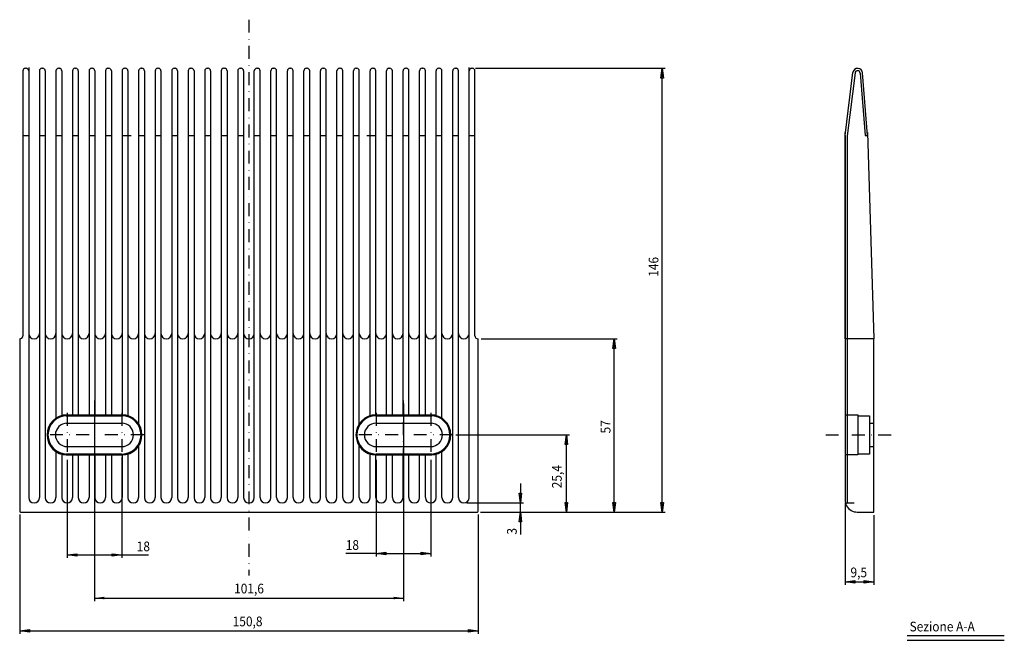
# Model space of a CAD drawing. Extents: x -790 to -466, y 143 to 347.
import ezdxf

# ---------------------------------------------------------------- set-up
doc = ezdxf.new("R2010")
doc.units = 0
doc.linetypes.add('DASHDOT', pattern=[8.521562, 4.260781, -2.13039, 0, -2.13039])
doc.layers.add('1', color=7, linetype='CONTINUOUS')
doc.dimstyles.new('DMST_1', dxfattribs={"dimtxt": 3.2, "dimasz": 3.2, "dimexe": 1, "dimexo": 1, "dimgap": 0.09, "dimtad": 1, "dimzin": 9, "dimcen": 0, "dimclrd": 2, "dimclre": 2, "dimclrt": 2, "dimazin": 3, "dimtfac": 1, "dimtofl": 0, "dimtmove": 0, "dimatfit": 3})

# ---------------------------------------------------------------- blocks, each defined once
blk = doc.blocks.new('*D0')
at = {"layer": '1', "color": 2}
for p, q in [((-765.5, 221.15), (-765.5, 156.19)), ((-663.9, 221.15), (-663.9, 156.19)), ((-765.5, 157.19), (-663.9, 157.19))]:
    blk.add_line(p, q, dxfattribs=at)
for points in [[(-765.5, 157.19), (-762.3, 157.61), (-762.3, 156.78)], [(-663.9, 157.19), (-667.1, 156.78), (-667.1, 157.61)]]:
    blk.add_solid(points, dxfattribs=at)
at = {"layer": '1', "color": 2, "width": 0.9}
blk.add_text('101,6', height=3.2, dxfattribs=at).set_placement((-719.58, 158.71))
blk = doc.blocks.new('*D1')
at = {"layer": '1', "color": 2}
for p, q in [((-625.43, 194.87), (-625.43, 188.47)), ((-625.43, 188.47), (-625.85, 191.67)), ((-625.85, 191.67), (-625.01, 191.67)), ((-625.01, 191.67), (-625.43, 188.47)), ((-643.03, 188.47), (-624.43, 188.47)), ((-625.43, 185.47), (-625.43, 188.47)), ((-638.55, 185.47), (-624.43, 185.47)), ((-625.85, 182.27), (-625.43, 185.47)), ((-625.43, 185.47), (-625.43, 178.06)), ((-625.43, 185.47), (-625.01, 182.27)), ((-625.01, 182.27), (-625.85, 182.27))]:
    blk.add_line(p, q, dxfattribs=at)
at = {"layer": '1', "color": 2, "width": 0.9}
blk.add_text('3', height=3.2, rotation=90, dxfattribs=at).set_placement((-626.63, 178.06))
blk = doc.blocks.new('*D2')
at = {"layer": '1', "color": 2}
for p, q in [((-640.16, 331.47), (-577.83, 331.47)), ((-579.24, 328.27), (-578.83, 331.47)), ((-578.83, 185.47), (-578.83, 331.47)), ((-578.83, 331.47), (-578.41, 328.27)), ((-578.41, 328.27), (-579.24, 328.27)), ((-578.83, 185.47), (-579.24, 188.67)), ((-579.24, 188.67), (-578.41, 188.67)), ((-578.41, 188.67), (-578.83, 185.47)), ((-638.55, 185.47), (-577.83, 185.47))]:
    blk.add_line(p, q, dxfattribs=at)
at = {"layer": '1', "color": 2, "width": 0.9}
blk.add_text('146', height=3.2, rotation=90, dxfattribs=at).set_placement((-580.03, 262.88))
blk = doc.blocks.new('*D3')
at = {"layer": '1', "color": 2}
for p, q in [((-638.3, 242.48), (-593.6, 242.48)), ((-595.02, 239.28), (-594.6, 242.48)), ((-594.6, 185.47), (-594.6, 242.48)), ((-594.6, 242.48), (-594.19, 239.28)), ((-594.19, 239.28), (-595.02, 239.28)), ((-594.6, 185.47), (-595.02, 188.67)), ((-595.02, 188.67), (-594.19, 188.67)), ((-594.19, 188.67), (-594.6, 185.47)), ((-638.55, 185.47), (-593.6, 185.47))]:
    blk.add_line(p, q, dxfattribs=at)
at = {"layer": '1', "color": 2, "width": 0.9}
blk.add_text('57', height=3.2, rotation=90, dxfattribs=at).set_placement((-595.8, 211.34))
blk = doc.blocks.new('*D4')
at = {"layer": '1', "color": 2}
for p, q in [((-790.1, 184.72), (-790.1, 145.38)), ((-639.3, 184.72), (-639.3, 145.38)), ((-790.1, 146.38), (-786.9, 146.8)), ((-790.1, 146.38), (-639.3, 146.38)), ((-786.9, 145.97), (-790.1, 146.38)), ((-786.9, 146.8), (-786.9, 145.97)), ((-642.5, 145.97), (-642.5, 146.8)), ((-642.5, 146.8), (-639.3, 146.38)), ((-639.3, 146.38), (-642.5, 145.97))]:
    blk.add_line(p, q, dxfattribs=at)
at = {"layer": '1', "color": 2, "width": 0.9}
blk.add_text('150,8', height=3.2, dxfattribs=at).set_placement((-720.06, 147.9))
blk = doc.blocks.new('*D5')
at = {"layer": '1', "color": 2}
for p, q in [((-774.5, 202.61), (-774.5, 170.38)), ((-756.5, 203.57), (-756.5, 170.38)), ((-774.5, 171.38), (-771.3, 171.79)), ((-771.3, 171.79), (-771.3, 170.96)), ((-759.7, 170.96), (-759.7, 171.79)), ((-759.7, 171.79), (-756.5, 171.38)), ((-774.5, 171.38), (-756.5, 171.38)), ((-771.3, 170.96), (-774.5, 171.38)), ((-756.5, 171.38), (-759.7, 170.96)), ((-756.5, 171.38), (-747.77, 171.38))]:
    blk.add_line(p, q, dxfattribs=at)
at = {"layer": '1', "color": 2, "width": 0.9}
blk.add_text('18', height=3.2, dxfattribs=at).set_placement((-751.61, 172.58))
blk = doc.blocks.new('*D6')
at = {"layer": '1', "color": 2}
for p, q in [((-518.66, 188.47), (-518.66, 161.51)), ((-509.16, 184.47), (-509.16, 161.51)), ((-518.66, 162.51), (-515.46, 162.93)), ((-518.66, 162.51), (-509.16, 162.51)), ((-515.46, 162.1), (-518.66, 162.51)), ((-515.46, 162.93), (-515.46, 162.1)), ((-512.36, 162.1), (-512.36, 162.93)), ((-512.36, 162.93), (-509.16, 162.51)), ((-509.16, 162.51), (-512.36, 162.1))]:
    blk.add_line(p, q, dxfattribs=at)
at = {"layer": '1', "color": 2, "width": 0.9}
blk.add_text('9,5', height=3.2, dxfattribs=at).set_placement((-516.87, 164.03))
blk = doc.blocks.new('*D7')
at = {"layer": '1', "color": 2}
for p, q in [((-646.64, 210.87), (-609.31, 210.87)), ((-610.72, 207.67), (-610.31, 210.87)), ((-610.31, 185.47), (-610.31, 210.87)), ((-610.31, 210.87), (-609.89, 207.67)), ((-609.89, 207.67), (-610.72, 207.67)), ((-610.31, 185.47), (-610.72, 188.67)), ((-610.72, 188.67), (-609.89, 188.67)), ((-609.89, 188.67), (-610.31, 185.47)), ((-638.55, 185.47), (-609.31, 185.47))]:
    blk.add_line(p, q, dxfattribs=at)
at = {"layer": '1', "color": 2, "width": 0.9}
blk.add_text('25,4', height=3.2, rotation=90, dxfattribs=at).set_placement((-611.83, 193.31))
blk = doc.blocks.new('*D8')
at = {"layer": '1', "color": 2}
for p, q in [((-672.9, 202.61), (-672.9, 170.84)), ((-654.9, 202.61), (-654.9, 170.84)), ((-672.9, 171.84), (-682.86, 171.84)), ((-672.9, 171.84), (-669.7, 172.25)), ((-672.9, 171.84), (-654.9, 171.84)), ((-669.7, 171.42), (-672.9, 171.84)), ((-669.7, 172.25), (-669.7, 171.42)), ((-658.1, 171.42), (-658.1, 172.25)), ((-658.1, 172.25), (-654.9, 171.84)), ((-654.9, 171.84), (-658.1, 171.42))]:
    blk.add_line(p, q, dxfattribs=at)
at = {"layer": '1', "color": 2, "width": 0.9}
blk.add_text('18', height=3.2, dxfattribs=at).set_placement((-682.86, 173.04))

msp = doc.modelspace()

# ---------------------------------------------------------------- linework, layer by layer
at = {"layer": '1', "color": 2, "linetype": 'DASHDOT'}
for p, q in [((-714.697, 347.472), (-714.697, 164.57)), ((-765.497, 222.154), (-765.497, 202.154)), ((-663.897, 202.154), (-663.897, 222.154)), ((-774.497, 218.133), (-774.497, 203.613)), ((-756.497, 218.133), (-756.497, 203.613)), ((-672.897, 218.133), (-672.897, 203.613)), ((-654.897, 218.133), (-654.897, 203.613)), ((-767.237, 210.873), (-781.757, 210.873)), ((-749.237, 210.873), (-763.757, 210.873)), ((-665.637, 210.873), (-680.157, 210.873)), ((-647.637, 210.873), (-662.157, 210.873)), ((-525.024, 210.873), (-502.024, 210.873))]:
    msp.add_line(p, q, dxfattribs=at)
at = {"layer": '1', "color": 7}
for p, q in [((-789.036, 330.673), (-789.036, 243.473)), ((-788.236, 331.473), (-787.931, 331.473)), ((-787.131, 331.698), (-787.131, 244.239)), ((-787.131, 330.673), (-787.131, 190.239)), ((-783.6, 330.673), (-783.6, 190.239)), ((-782.8, 331.473), (-782.495, 331.473)), ((-781.695, 330.673), (-781.695, 190.239)), ((-778.164, 330.673), (-778.164, 216.361)), ((-777.364, 331.473), (-777.059, 331.473)), ((-776.259, 330.673), (-776.259, 217.234)), ((-772.728, 330.673), (-772.728, 217.473)), ((-771.928, 331.473), (-771.623, 331.473)), ((-770.823, 330.673), (-770.823, 217.473)), ((-767.292, 330.673), (-767.292, 217.473)), ((-766.492, 331.473), (-766.187, 331.473)), ((-765.387, 330.673), (-765.387, 217.473)), ((-761.856, 330.673), (-761.856, 217.473)), ((-761.056, 331.473), (-760.751, 331.473)), ((-759.951, 330.673), (-759.951, 217.173)), ((-756.42, 330.673), (-756.42, 217.473)), ((-755.62, 331.473), (-755.315, 331.473)), ((-754.515, 330.673), (-754.515, 217.169)), ((-750.984, 330.673), (-750.984, 214.501)), ((-750.184, 331.473), (-749.879, 331.473)), ((-749.079, 330.673), (-749.079, 190.239)), ((-745.548, 330.673), (-745.548, 190.239)), ((-744.748, 331.473), (-744.443, 331.473)), ((-743.643, 330.673), (-743.643, 190.239)), ((-740.112, 330.673), (-740.112, 190.239)), ((-739.312, 331.473), (-739.007, 331.473)), ((-738.207, 330.673), (-738.207, 190.239)), ((-734.676, 330.673), (-734.676, 190.239)), ((-733.876, 331.473), (-733.571, 331.473)), ((-732.771, 330.673), (-732.771, 190.239)), ((-729.24, 330.673), (-729.24, 190.239)), ((-728.44, 331.473), (-728.135, 331.473)), ((-727.335, 330.673), (-727.335, 190.239)), ((-723.804, 330.673), (-723.804, 190.239)), ((-723.004, 331.473), (-722.699, 331.473)), ((-721.899, 330.673), (-721.899, 190.239)), ((-718.368, 330.673), (-718.368, 190.239)), ((-717.568, 331.473), (-717.263, 331.473)), ((-716.463, 330.673), (-716.463, 190.239)), ((-712.932, 190.239), (-712.932, 330.673)), ((-712.132, 331.473), (-711.827, 331.473)), ((-711.027, 190.239), (-711.027, 330.673)), ((-707.496, 190.239), (-707.496, 330.673)), ((-706.696, 331.473), (-706.391, 331.473)), ((-705.591, 190.239), (-705.591, 330.673)), ((-702.06, 190.239), (-702.06, 330.673)), ((-701.26, 331.473), (-700.955, 331.473)), ((-700.155, 190.239), (-700.155, 330.673)), ((-696.624, 190.239), (-696.624, 330.673)), ((-695.824, 331.473), (-695.519, 331.473)), ((-694.719, 190.239), (-694.719, 330.673)), ((-691.188, 190.239), (-691.188, 330.673)), ((-690.388, 331.473), (-690.083, 331.473)), ((-689.283, 190.239), (-689.283, 330.673)), ((-685.752, 190.239), (-685.752, 330.673)), ((-684.952, 331.473), (-684.647, 331.473)), ((-683.847, 190.239), (-683.847, 330.673)), ((-680.316, 204.421), (-680.316, 330.673)), ((-679.516, 331.473), (-679.211, 331.473)), ((-678.411, 214.501), (-678.411, 330.673)), ((-674.88, 217.169), (-674.88, 330.673)), ((-674.08, 331.473), (-673.775, 331.473)), ((-672.975, 217.473), (-672.975, 330.673)), ((-669.444, 217.473), (-669.444, 330.673)), ((-668.644, 331.473), (-668.339, 331.473)), ((-667.539, 217.473), (-667.539, 330.673)), ((-664.008, 217.473), (-664.008, 330.673)), ((-663.208, 331.473), (-662.903, 331.473)), ((-662.103, 217.473), (-662.103, 330.673)), ((-658.572, 217.473), (-658.572, 330.673)), ((-657.772, 331.473), (-657.467, 331.473)), ((-656.667, 217.473), (-656.667, 330.673)), ((-653.136, 217.234), (-653.136, 330.673)), ((-652.336, 331.473), (-652.031, 331.473)), ((-651.231, 216.361), (-651.231, 330.673)), ((-647.7, 190.239), (-647.7, 330.673)), ((-646.9, 331.473), (-646.595, 331.473)), ((-645.795, 190.239), (-645.795, 330.673)), ((-642.264, 255.498), (-642.264, 331.698)), ((-642.264, 190.239), (-642.264, 330.673)), ((-641.464, 331.473), (-641.159, 331.473)), ((-640.359, 243.473), (-640.359, 330.673)), ((-518.658, 309.349), (-516.117, 330.042)), ((-511.303, 309.349), (-512.93, 329.973)), ((-518.658, 242.473), (-518.658, 310.373)), ((-518.658, 309.349), (-518.658, 189.473)), ((-511.303, 310.373), (-509.158, 242.473)), ((-790.097, 242.475), (-790.097, 185.723)), ((-790.097, 242.473), (-790.036, 242.473)), ((-639.297, 242.473), (-639.359, 242.473)), ((-639.297, 185.723), (-639.297, 242.475)), ((-509.158, 242.449), (-518.658, 242.449)), ((-509.158, 220.473), (-509.158, 242.473)), ((-509.158, 214.723), (-509.158, 242.449)), ((-509.158, 218.473), (-509.158, 220.473)), ((-774.797, 217.473), (-756.497, 217.473)), ((-774.797, 217.173), (-756.497, 217.173)), ((-672.897, 217.473), (-654.597, 217.473)), ((-672.897, 217.173), (-654.597, 217.173)), ((-518.658, 217.473), (-515.658, 217.473)), ((-515.658, 217.473), (-514.458, 217.473)), ((-514.458, 217.473), (-514.458, 217.173)), ((-514.458, 217.173), (-514.458, 204.573)), ((-514.458, 217.173), (-510.658, 217.173)), ((-510.658, 217.173), (-510.658, 214.723)), ((-509.158, 214.723), (-509.158, 219.473)), ((-774.797, 214.723), (-756.497, 214.723)), ((-672.897, 214.723), (-654.597, 214.723)), ((-510.658, 214.723), (-509.158, 214.723)), ((-510.658, 214.723), (-510.658, 207.023)), ((-509.158, 207.023), (-509.158, 214.723)), ((-509.158, 211.473), (-509.158, 213.473)), ((-509.158, 188.473), (-509.158, 211.473)), ((-750.984, 207.246), (-750.984, 190.239)), ((-678.411, 190.239), (-678.411, 207.246)), ((-778.164, 205.344), (-778.164, 190.239)), ((-776.259, 204.584), (-776.259, 190.239)), ((-774.797, 207.023), (-756.497, 207.023)), ((-756.497, 204.573), (-774.797, 204.573)), ((-774.797, 204.273), (-756.497, 204.273)), ((-772.728, 204.421), (-772.728, 190.239)), ((-770.823, 204.421), (-770.823, 190.239)), ((-767.292, 204.421), (-767.292, 190.239)), ((-765.387, 204.421), (-765.387, 190.239)), ((-761.856, 204.421), (-761.856, 190.239)), ((-759.951, 204.421), (-759.951, 190.239)), ((-756.42, 204.421), (-756.42, 190.239)), ((-754.515, 204.421), (-754.515, 190.239)), ((-680.316, 190.239), (-680.316, 204.421)), ((-674.88, 190.239), (-674.88, 204.421)), ((-672.975, 190.239), (-672.975, 204.421)), ((-672.897, 207.023), (-654.597, 207.023)), ((-654.597, 204.573), (-672.897, 204.573)), ((-672.897, 204.273), (-654.597, 204.273)), ((-669.444, 190.239), (-669.444, 204.421)), ((-667.539, 190.239), (-667.539, 204.421)), ((-664.008, 190.239), (-664.008, 204.421)), ((-662.103, 190.239), (-662.103, 204.421)), ((-658.572, 190.239), (-658.572, 204.421)), ((-656.667, 190.239), (-656.667, 204.421)), ((-653.136, 190.239), (-653.136, 204.584)), ((-651.231, 190.239), (-651.231, 205.386)), ((-651.231, 190.239), (-651.231, 205.386)), ((-515.658, 204.273), (-518.658, 204.273)), ((-514.458, 204.273), (-515.658, 204.273)), ((-510.658, 204.573), (-514.458, 204.573)), ((-514.458, 204.573), (-514.458, 204.273)), ((-510.658, 207.023), (-509.158, 207.023)), ((-510.658, 207.023), (-510.658, 204.573)), ((-509.158, 202.284), (-509.158, 207.023)), ((-518.531, 188.473), (-515.658, 188.473)), ((-509.158, 185.473), (-509.158, 188.473)), ((-789.847, 185.473), (-714.697, 185.473)), ((-714.697, 185.473), (-639.547, 185.473)), ((-514.658, 185.473), (-509.158, 185.473)), ((-498.278, 143.284), (-466.278, 143.284))]:
    msp.add_line(p, q, dxfattribs=at)
at = {"layer": '1', "color": 2}
for p, q in [((-515.373, 329.951), (-517.914, 309.257)), ((-513.678, 329.914), (-512.055, 309.349)), ((-789.036, 309.373), (-787.131, 309.373)), ((-783.6, 309.373), (-781.695, 309.373)), ((-778.164, 309.373), (-776.259, 309.373)), ((-772.728, 309.373), (-770.823, 309.373)), ((-767.292, 309.373), (-765.387, 309.373)), ((-761.856, 309.373), (-759.951, 309.373)), ((-756.42, 309.373), (-753.42, 309.373)), ((-750.984, 309.373), (-749.079, 309.373)), ((-745.548, 309.373), (-743.643, 309.373)), ((-740.112, 309.373), (-738.207, 309.373)), ((-734.676, 309.373), (-732.771, 309.373)), ((-729.24, 309.373), (-727.335, 309.373)), ((-723.804, 309.373), (-721.899, 309.373)), ((-718.368, 309.373), (-716.463, 309.373)), ((-712.932, 309.373), (-711.027, 309.373)), ((-707.496, 309.373), (-705.591, 309.373)), ((-702.06, 309.373), (-700.155, 309.373)), ((-696.624, 309.373), (-694.719, 309.373)), ((-691.188, 309.373), (-689.283, 309.373)), ((-685.752, 309.373), (-683.847, 309.373)), ((-680.316, 309.373), (-678.411, 309.373)), ((-675.975, 309.373), (-672.975, 309.373)), ((-669.444, 309.373), (-667.539, 309.373)), ((-664.008, 309.373), (-662.103, 309.373)), ((-658.572, 309.373), (-656.667, 309.373)), ((-653.136, 309.373), (-651.231, 309.373)), ((-647.7, 309.373), (-645.795, 309.373)), ((-642.264, 309.373), (-640.359, 309.373)), ((-517.914, 309.257), (-517.914, 188.473)), ((-512.055, 309.349), (-511.303, 309.349)), ((-498.278, 144.897), (-466.278, 144.897))]:
    msp.add_line(p, q, dxfattribs=at)
at = {"layer": '1', "color": 7}
for centre, radius, start, end in [((-788.236, 330.673), 0.8, 90, 180), ((-787.931, 330.673), 0.8, 0, 90), ((-782.8, 330.673), 0.8, 90, 180), ((-782.495, 330.673), 0.8, 0, 90), ((-777.364, 330.673), 0.8, 90, 180), ((-777.059, 330.673), 0.8, 0, 90), ((-771.928, 330.673), 0.8, 90, 180), ((-771.623, 330.673), 0.8, 0, 90), ((-766.492, 330.673), 0.8, 90, 180), ((-766.187, 330.673), 0.8, 0, 90), ((-761.056, 330.673), 0.8, 90, 180), ((-760.751, 330.673), 0.8, 0, 90), ((-755.62, 330.673), 0.8, 90, 180), ((-755.315, 330.673), 0.8, 0, 90), ((-750.184, 330.673), 0.8, 90, 180), ((-749.879, 330.673), 0.8, 0, 90), ((-744.748, 330.673), 0.8, 90, 180), ((-744.443, 330.673), 0.8, 0, 90), ((-739.312, 330.673), 0.8, 90, 180), ((-739.007, 330.673), 0.8, 0, 90), ((-733.876, 330.673), 0.8, 90, 180), ((-733.571, 330.673), 0.8, 0, 90), ((-728.44, 330.673), 0.8, 90, 180), ((-728.135, 330.673), 0.8, 0, 90), ((-723.004, 330.673), 0.8, 90, 180), ((-722.699, 330.673), 0.8, 0, 90), ((-717.568, 330.673), 0.8, 90, 180), ((-717.263, 330.673), 0.8, 0, 90), ((-712.132, 330.673), 0.8, 90, 180), ((-711.827, 330.673), 0.8, 0, 90), ((-706.696, 330.673), 0.8, 90, 180), ((-706.391, 330.673), 0.8, 0, 90), ((-701.26, 330.673), 0.8, 90, 180), ((-700.955, 330.673), 0.8, 0, 90), ((-695.824, 330.673), 0.8, 90, 180), ((-695.519, 330.673), 0.8, 0, 90), ((-690.388, 330.673), 0.8, 90, 180), ((-690.083, 330.673), 0.8, 0, 90), ((-684.952, 330.673), 0.8, 90, 180), ((-684.647, 330.673), 0.8, 0, 90), ((-679.516, 330.673), 0.8, 90, 180), ((-679.211, 330.673), 0.8, 0, 90), ((-674.08, 330.673), 0.8, 90, 180), ((-673.775, 330.673), 0.8, 0, 90), ((-668.644, 330.673), 0.8, 90, 180), ((-668.339, 330.673), 0.8, 0, 90), ((-663.208, 330.673), 0.8, 90, 180), ((-662.903, 330.673), 0.8, 0, 90), ((-657.772, 330.673), 0.8, 90, 180), ((-657.467, 330.673), 0.8, 0, 90), ((-652.336, 330.673), 0.8, 90, 180), ((-652.031, 330.673), 0.8, 0, 90), ((-646.9, 330.673), 0.8, 90, 180), ((-646.595, 330.673), 0.8, 0, 90), ((-641.464, 330.673), 0.8, 90, 180), ((-641.159, 330.673), 0.8, 0, 90), ((-514.527, 329.847), 1.602, 84.2366, 173), ((-514.527, 329.847), 1.602, 4.51194, 84.2366), ((-790.036, 243.473), 1, 266.47408, 0), ((-785.365, 244.239), 1.765, 180, 270), ((-785.365, 244.239), 1.766, 270, 0), ((-779.929, 244.239), 1.765, 180, 270), ((-779.929, 244.239), 1.766, 270, 0), ((-774.493, 244.239), 1.765, 180, 270), ((-774.493, 244.239), 1.766, 270, 0), ((-769.057, 244.239), 1.766, 180, 270), ((-769.057, 244.239), 1.766, 270, 0), ((-763.621, 244.239), 1.765, 180, 270), ((-763.621, 244.239), 1.766, 270, 0), ((-758.185, 244.239), 1.765, 180, 270), ((-758.185, 244.239), 1.766, 270, 0), ((-752.749, 244.239), 1.765, 180, 270), ((-752.749, 244.239), 1.766, 270, 0), ((-747.313, 244.239), 1.765, 180, 270), ((-747.313, 244.239), 1.766, 270, 0), ((-741.877, 244.239), 1.765, 180, 270), ((-741.877, 244.239), 1.766, 270, 0), ((-736.441, 244.239), 1.765, 180, 270), ((-736.441, 244.239), 1.766, 270, 0), ((-731.005, 244.239), 1.765, 180, 270), ((-731.005, 244.239), 1.766, 270, 0), ((-725.569, 244.239), 1.765, 180, 270), ((-725.569, 244.239), 1.766, 270, 0), ((-720.133, 244.239), 1.766, 180, 270), ((-720.133, 244.239), 1.766, 270, 0), ((-714.697, 244.239), 1.765, 180, 270), ((-714.697, 244.239), 1.765, 180, 270), ((-714.697, 244.239), 1.765, 180, 270), ((-714.697, 244.239), 1.766, 270, 0), ((-714.697, 244.239), 1.766, 270, 0), ((-714.697, 244.239), 1.766, 270, 0), ((-709.261, 244.239), 1.765, 180, 270), ((-709.261, 244.239), 1.766, 270, 0), ((-703.825, 244.239), 1.766, 180, 270), ((-703.825, 244.239), 1.766, 270, 0), ((-698.389, 244.239), 1.765, 180, 270), ((-698.389, 244.239), 1.766, 270, 0), ((-692.953, 244.239), 1.766, 180, 270), ((-692.953, 244.239), 1.766, 270, 0), ((-687.517, 244.239), 1.765, 180, 270), ((-687.517, 244.239), 1.766, 270, 0), ((-682.081, 244.239), 1.765, 180, 270), ((-682.081, 244.239), 1.766, 270, 0), ((-676.645, 244.239), 1.766, 180, 270), ((-676.645, 244.239), 1.766, 270, 0), ((-671.209, 244.239), 1.765, 180, 270), ((-671.209, 244.239), 1.766, 270, 0), ((-665.773, 244.239), 1.765, 180, 270), ((-665.773, 244.239), 1.766, 270, 0), ((-660.337, 244.239), 1.765, 180, 270), ((-660.337, 244.239), 1.766, 270, 0), ((-654.901, 244.239), 1.765, 180, 270), ((-654.901, 244.239), 1.766, 270, 0), ((-649.465, 244.239), 1.765, 180, 270), ((-649.465, 244.239), 1.766, 270, 0), ((-644.029, 244.239), 1.765, 180, 270), ((-644.029, 244.239), 1.766, 270, 0), ((-639.359, 243.473), 1, 180, 273.52592), ((-774.497, 210.873), 6.6, 90, 270), ((-774.497, 210.873), 6.3, 90, 270), ((-756.497, 210.873), 6.6, 270, 90), ((-756.497, 210.873), 6.3, 270, 90), ((-672.897, 210.873), 6.6, 90, 270), ((-672.897, 210.873), 6.3, 90, 270), ((-654.897, 210.873), 6.6, 270, 90), ((-654.897, 210.873), 6.3, 270, 90), ((-774.497, 210.873), 3.85, 90, 270), ((-756.497, 210.873), 3.85, 270, 90), ((-672.897, 210.873), 3.85, 90, 270), ((-654.897, 210.873), 3.85, 270, 90), ((-785.365, 190.239), 1.765, 180, 0), ((-785.365, 190.239), 1.766, 270, 0), ((-779.929, 190.239), 1.765, 180, 270), ((-779.929, 190.239), 1.766, 270, 0), ((-774.493, 190.239), 1.765, 180, 270), ((-774.493, 190.239), 1.766, 270, 0), ((-769.057, 190.239), 1.766, 180, 270), ((-769.057, 190.239), 1.766, 270, 0), ((-763.621, 190.239), 1.765, 180, 270), ((-763.621, 190.239), 1.766, 270, 0), ((-758.185, 190.239), 1.765, 180, 270), ((-758.185, 190.239), 1.766, 270, 0), ((-752.749, 190.239), 1.766, 180, 270), ((-752.749, 190.239), 1.766, 270, 0), ((-747.313, 190.239), 1.765, 180, 270), ((-747.313, 190.239), 1.766, 270, 0), ((-741.877, 190.239), 1.765, 180, 270), ((-741.877, 190.239), 1.766, 270, 0), ((-736.441, 190.239), 1.765, 180, 270), ((-736.441, 190.239), 1.766, 270, 0), ((-731.005, 190.239), 1.765, 180, 270), ((-731.005, 190.239), 1.766, 270, 0), ((-725.569, 190.239), 1.765, 180, 270), ((-725.569, 190.239), 1.766, 270, 0), ((-720.133, 190.239), 1.765, 180, 270), ((-720.133, 190.239), 1.766, 270, 0), ((-714.697, 190.239), 1.765, 180, 270), ((-714.697, 190.239), 1.766, 270, 0), ((-709.261, 190.239), 1.765, 180, 270), ((-709.261, 190.239), 1.766, 270, 0), ((-703.825, 190.239), 1.765, 180, 270), ((-703.825, 190.239), 1.766, 270, 0), ((-698.389, 190.239), 1.765, 180, 270), ((-698.389, 190.239), 1.766, 270, 0), ((-692.953, 190.239), 1.765, 180, 0), ((-692.953, 190.239), 1.765, 180, 270), ((-687.517, 190.239), 1.765, 180, 270), ((-687.517, 190.239), 1.766, 270, 0), ((-682.081, 190.239), 1.765, 180, 0), ((-682.081, 190.239), 1.765, 180, 270), ((-676.645, 190.239), 1.765, 180, 270), ((-676.645, 190.239), 1.766, 270, 0), ((-671.209, 190.239), 1.765, 180, 270), ((-671.209, 190.239), 1.766, 270, 0), ((-665.773, 190.239), 1.765, 180, 270), ((-665.773, 190.239), 1.766, 270, 0), ((-660.337, 190.239), 1.765, 180, 270), ((-660.337, 190.239), 1.766, 270, 0), ((-654.901, 190.239), 1.765, 180, 270), ((-654.901, 190.239), 1.766, 270, 0), ((-649.465, 190.239), 1.765, 180, 0), ((-649.465, 190.239), 1.765, 180, 270), ((-644.029, 190.239), 1.766, 180, 270), ((-644.029, 190.239), 1.766, 270, 0), ((-514.658, 189.473), 4, 180, 194.47751), ((-514.658, 189.473), 4, 194.47751, 255.52249), ((-789.847, 185.723), 0.25, 180, 270), ((-639.547, 185.723), 0.25, 270, 0), ((-514.658, 189.473), 4, 255.52249, 270)]:
    msp.add_arc(centre, radius, start, end, dxfattribs=at)
at = {"layer": '1', "color": 2}
msp.add_arc((-514.527, 329.847), 0.852, 4.51194, 173, dxfattribs=at)

# ---------------------------------------------------------------- texts
at = {"layer": '1', "color": 2, "width": 0.9}
msp.add_text('Sezione A-A', height=3.2, dxfattribs=at).set_placement((-497.427, 146.215))

# ---------------------------------------------------------------- dimensions: what is measured, and where the dimension line sits
at = {"layer": '1', "color": 2, "linetype": 'CONTINUOUS'}
for base, p1, p2, picture, middle in [((-578.827, 331.473), (-639.547, 185.473), (-641.159, 331.473), '*D2', (-581.627, 266.238)), ((-594.603, 185.473), (-639.297, 242.475), (-639.547, 185.473), '*D3', (-597.403, 213.738)), ((-610.308, 185.473), (-647.637, 210.873), (-639.547, 185.473), '*D7', (-613.268, 197.707)), ((-625.43, 185.473), (-644.029, 188.473), (-639.547, 185.473), '*D1', (-628.23, 179.021))]:
    dim = msp.add_linear_dim(base=base, p1=p1, p2=p2, angle=90, dimstyle='DMST_1', dxfattribs=at)
    dim.commit()
    dim.dimension.update_dxf_attribs({"geometry": picture, "text_midpoint": middle})
dim = msp.add_aligned_dim(p1=(-765.497, 222.154), p2=(-663.897, 222.154), distance=-64.963, dimstyle='DMST_1', dxfattribs=at)
dim.commit()
dim.dimension.update_dxf_attribs({"geometry": '*D0', "text_midpoint": (-714.697, 160.152)})
for base, p1, p2, picture, middle in [((-756.497, 171.378), (-774.497, 203.613), (-756.497, 204.573), '*D5', (-749.69, 174.178)), ((-672.897, 171.837), (-654.897, 203.613), (-672.897, 203.613), '*D8', (-680.94, 174.637)), ((-509.158, 162.513), (-518.658, 189.473), (-509.158, 185.473), '*D6', (-513.908, 165.473)), ((-639.297, 146.385), (-790.097, 185.723), (-639.297, 185.723), '*D4', (-714.697, 149.345))]:
    dim = msp.add_linear_dim(base=base, p1=p1, p2=p2, dimstyle='DMST_1', dxfattribs=at)
    dim.commit()
    dim.dimension.update_dxf_attribs({"geometry": picture, "text_midpoint": middle})

doc.saveas('drawing.dxf')
